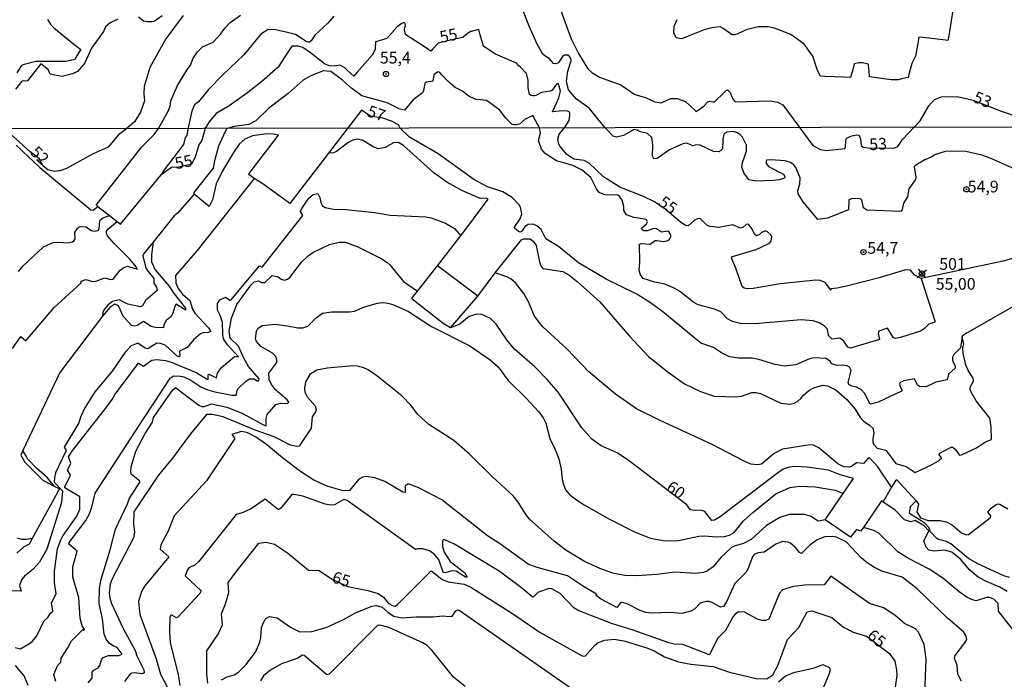
# Model space of a CAD drawing. Units: millimetres. Extents: x 180712 to 183129, y 1671506 to 1674284.
# Drawn here: x 182739 to 182950, y 1671947 to 1672088 of the extents above; entities that cross this region are included whole.
import ezdxf
from ezdxf.enums import TextEntityAlignment as Align

# ---------------------------------------------------------------- set-up
doc = ezdxf.new("R2010")
doc.units = ezdxf.units.MM
doc.header["$MEASUREMENT"] = 0
for name, color, linetype in [('IMAGEM', 7, 'Continuous'), ('V-CURVA_DE_NIVEL', 4, 'Continuous'), ('V-CURVA_MESTRA', 1, 'Continuous'), ('V-PONTO_DE_APARELHO', 4, 'Continuous'), ('V-PONTO_PLANIALTIMETRICO', 3, 'Continuous'), ('V-TEXTO_DE_ALTIMETRIA', 7, 'Continuous'), ('X-LIMITE_1000', 7, 'Continuous')]:
    doc.layers.add(name, color=color, linetype=linetype)
picture_1 = doc.add_image_def('image1.jpg', size_in_pixel=(4027, 4628))

# ---------------------------------------------------------------- blocks, each defined once
blk = doc.blocks.new('804')
at = {"color": 0, "linetype": 'ByBlock', "lineweight": -2}
for p, q in [((-1.01, -0.8), (0.95, 0.84)), ((-0.81, 0.96), (0.79, -0.91))]:
    blk.add_line(p, q, dxfattribs=at)
blk.add_circle((0, 0), 0.58, dxfattribs=at)
blk = doc.blocks.new('805')
at = {"color": 0, "linetype": 'ByBlock', "lineweight": -2}
for radius in [0.562, 0.0806]:
    blk.add_circle((0, 0), radius, dxfattribs=at)

msp = doc.modelspace()

# ---------------------------------------------------------------- linework, layer by layer
at = {"layer": 'V-CURVA_DE_NIVEL'}
for points in [[(182874.69, 1672063.04), (182873.77, 1672063.89), (182872.01, 1672064.33), (182871.6, 1672064.62), (182870.93, 1672064.78), (182868.63, 1672063.47), (182867.13, 1672063.12), (182866.39, 1672063.35), (182864.69, 1672065.1), (182861.27, 1672069.35), (182858.6, 1672071.22), (182857.24, 1672072.79), (182856.87, 1672073.25), (182856.48, 1672074.79), (182856.41, 1672075.07), (182856.75, 1672077.21), (182857.44, 1672079.42), (182857.34, 1672079.96), (182857.1, 1672080.4), (182856.72, 1672080.64), (182856.26, 1672080.68), (182856, 1672080.63), (182855.6, 1672080.39), (182854.82, 1672079.18), (182854.56, 1672078.98), (182854.09, 1672078.79), (182853.67, 1672078.87), (182852.73, 1672079.93), (182852.03, 1672080.35), (182851.36, 1672080.86), (182850.18, 1672083.03), (182848.41, 1672086.86), (182846.44, 1672092.01)], [(182939.48, 1672092.63), (182938.23, 1672084.79), (182938.07, 1672083.78), (182936.97, 1672083.91), (182932.8, 1672084.4), (182931.86, 1672084.5), (182931.62, 1672083.18), (182931.13, 1672080.41), (182930.33, 1672078.87), (182929.78, 1672076.79), (182929.53, 1672075.89), (182928.11, 1672075.56), (182927.42, 1672075.4), (182925.89, 1672075.36), (182922.25, 1672075.88), (182921.28, 1672076.01), (182921.18, 1672077.42), (182921.15, 1672077.73), (182921.08, 1672078.73), (182919.73, 1672079.05), (182918.97, 1672079.01), (182918.03, 1672078.77), (182917.68, 1672077.52), (182917.51, 1672076.91), (182917.23, 1672075.89), (182915.75, 1672075.95), (182911.69, 1672076.1), (182910.82, 1672076.13), (182910.14, 1672077.36), (182910.13, 1672077.37), (182909.17, 1672080.41), (182907.27, 1672082.98), (182904.41, 1672085.07), (182900.96, 1672086.46), (182899.61, 1672086.68), (182897.44, 1672086.72), (182894.85, 1672086.1), (182892.93, 1672085.14), (182892.39, 1672084.98), (182891.86, 1672085.02), (182889.94, 1672086.33), (182889.33, 1672086.75), (182887.94, 1672086.56), (182887.18, 1672086.46), (182885.93, 1672086.1), (182882.67, 1672084.8), (182881.06, 1672084.15), (182879.93, 1672084.34), (182879.43, 1672085.44), (182879.51, 1672086.88), (182880.11, 1672088.31)], [(182855.07, 1672090.6), (182857.4, 1672084.18), (182859.02, 1672080.98), (182860.97, 1672077.72), (182861.82, 1672076.92), (182863.47, 1672075.98), (182868.04, 1672074.28), (182871.04, 1672072.27), (182873.32, 1672071.63), (182875.34, 1672070.69), (182876.67, 1672070.43), (182878.78, 1672071.37), (182880.12, 1672071.41), (182881.88, 1672070.72), (182882.81, 1672069.88), (182884.22, 1672068.61), (182884.81, 1672069.01), (182885.85, 1672069.76), (182886.67, 1672070.69), (182887.1, 1672070.84), (182887.46, 1672070.75), (182887.77, 1672070.64), (182888.12, 1672070.69), (182890.2, 1672072.67), (182890.6, 1672073.09), (182890.89, 1672073.21), (182891.11, 1672073.01), (182891.46, 1672072.67), (182892.05, 1672071.25), (182892.5, 1672070.69), (182900.03, 1672070.9), (182901.59, 1672070.61), (182902.74, 1672070), (182909.13, 1672061.32), (182910.79, 1672060.47), (182912.1, 1672060.3), (182916.03, 1672060.66), (182916.17, 1672061.05), (182916.18, 1672062.36), (182916.37, 1672062.93), (182917.53, 1672063.43), (182918.58, 1672063.6), (182919.06, 1672063.57), (182919.38, 1672062.71), (182919.5, 1672061.32), (182919.89, 1672061), (182921.49, 1672060.76), (182926.72, 1672060.86), (182927.37, 1672061.11), (182928.31, 1672062.65), (182932.15, 1672066.6), (182934.01, 1672069.81), (182935.17, 1672071.15), (182936.59, 1672071.78), (182940.01, 1672071.82), (182943.47, 1672071.06), (182949.48, 1672068.69), (182953.22, 1672067.43)], [(182774.37, 1672089.16), (182770.69, 1672084.12), (182767.27, 1672078.01), (182766.06, 1672073.92), (182765.95, 1672072.39), (182766.15, 1672070.9), (182765.28, 1672068.43), (182763.95, 1672066.42), (182762.32, 1672064.94), (182760.54, 1672063.65), (182758.36, 1672061), (182755.1, 1672059.52), (182749.42, 1672056.39), (182748.02, 1672055.94), (182746.84, 1672055.77), (182745.41, 1672056.16), (182744.46, 1672056.95), (182743.63, 1672058.46), (182741.62, 1672059.98), (182736.23, 1672064.9)], [(182760.39, 1672088.37), (182758.76, 1672087.6), (182757.76, 1672086.72), (182757.35, 1672085.73), (182754.76, 1672082.13), (182753.26, 1672078.84), (182751.77, 1672077.19), (182750.74, 1672076.68), (182748.53, 1672076.12), (182746.94, 1672076.41), (182745.94, 1672076.6), (182745.47, 1672077.6), (182743.96, 1672078.79), (182741.09, 1672075.18), (182740.61, 1672075.1), (182740.22, 1672075.14), (182739.87, 1672075.1), (182738.51, 1672073.37)], [(182756.1, 1672048.31), (182755.8, 1672048.55), (182765.52, 1672061.07), (182768.19, 1672063.66), (182769.1, 1672064.95), (182771.16, 1672068.68), (182771.59, 1672069.76), (182771.78, 1672070.88), (182773.15, 1672074.18), (182775.15, 1672077.47), (182775.97, 1672078.55), (182776.53, 1672080.04), (182777.46, 1672081.39), (182778.57, 1672082.49), (182779.67, 1672082.94), (182780.85, 1672083.42), (182781.67, 1672084.33), (182782.39, 1672085.12), (182783.3, 1672086.46), (182784.42, 1672087.61), (182786.63, 1672089.23)], [(182769.89, 1672089.1), (182768.22, 1672087.85), (182767.66, 1672087.75), (182766.76, 1672087.76), (182765.9, 1672087.96), (182764.86, 1672088.81)], [(182806.64, 1672089.01), (182805.39, 1672087.47), (182802.56, 1672084.93), (182801.82, 1672083.7), (182801.4, 1672083.47), (182801.09, 1672083.42), (182800.56, 1672083.62), (182798.98, 1672084.69), (182798.45, 1672085.07), (182796.98, 1672085.42), (182794.14, 1672086.1), (182792.56, 1672086.13), (182790.99, 1672085.18), (182787.36, 1672080.74), (182782.86, 1672076.43), (182779.85, 1672073.28), (182777.68, 1672070.68), (182776.85, 1672070.02)], [(182837.1, 1672071.15), (182835.59, 1672071.84), (182834.17, 1672072.96), (182832.59, 1672073.76), (182831.1, 1672074.99), (182829.86, 1672076.36), (182829.34, 1672076.98), (182829, 1672077.1), (182828.59, 1672076.91), (182828.06, 1672076.46), (182827.81, 1672075.08), (182826.49, 1672074.86), (182826.08, 1672074.61), (182825.85, 1672073.09), (182825.6, 1672072.61), (182823.61, 1672071.07), (182822.56, 1672069.85), (182821.73, 1672068.88), (182820.56, 1672069.21), (182820.48, 1672069.23), (182818.03, 1672070.45), (182812.61, 1672071.97), (182810.39, 1672073.58), (182808.47, 1672075.28), (182806, 1672077.15), (182804.43, 1672077.29), (182801.87, 1672076.28), (182800.11, 1672075.31), (182796.86, 1672072.45), (182792.63, 1672069.27), (182789.94, 1672066.63), (182788.45, 1672065.81), (182785.28, 1672065.43), (182784.52, 1672065.17), (182783.67, 1672064.88), (182783.06, 1672063.56), (182781.96, 1672061.18), (182781.1, 1672058.05), (182780.84, 1672056.49), (182776.59, 1672051.22), (182776.74, 1672050.91)], [(182932.35, 1672032.9), (182935.26, 1672023.86), (182935.23, 1672023.53), (182934, 1672023.16), (182933.04, 1672022.17), (182932.21, 1672021.62), (182927.93, 1672020.26), (182926.86, 1672020.06), (182926.44, 1672020.21), (182925.1, 1672022.26), (182923.27, 1672021.62), (182923.13, 1672021.11), (182923.39, 1672019.88), (182917.2, 1672017.96), (182916.63, 1672018.23), (182915.77, 1672019.51), (182914.91, 1672020.1), (182913.26, 1672019.94), (182912.49, 1672020.69), (182912.27, 1672022.04), (182911.58, 1672022.8), (182910.54, 1672023.44), (182909.26, 1672023.84), (182906.64, 1672024.08), (182896.74, 1672023.22), (182893.7, 1672023.28), (182891.94, 1672023.71), (182890.88, 1672024.3), (182889.45, 1672025.79), (182888.11, 1672026.33), (182884.59, 1672027.29), (182883.66, 1672027.79), (182880.59, 1672030.19), (182879.3, 1672030.92), (182877.45, 1672031.66), (182875.36, 1672032.09), (182872.81, 1672032.89), (182872.27, 1672033.67), (182872.01, 1672034.57), (182872.13, 1672036.39), (182872.05, 1672040.26), (182872.48, 1672040.4), (182874.33, 1672040.25), (182875.4, 1672041), (182875.74, 1672041.05), (182877.18, 1672040.81), (182878.14, 1672041), (182878.49, 1672041.28), (182878.84, 1672042), (182878.44, 1672042.78), (182878.12, 1672043.04), (182876.79, 1672042.82), (182875.72, 1672043.53), (182875.16, 1672043.61), (182873.73, 1672043.11), (182872.96, 1672043.07), (182872.62, 1672043.27), (182872.48, 1672043.67), (182873.52, 1672044.58), (182873.77, 1672045.03), (182873.52, 1672045.43), (182873.18, 1672045.61), (182870.82, 1672045.91), (182869.26, 1672046.5), (182868.72, 1672047.41), (182868.71, 1672048.31), (182868.37, 1672049.68), (182867.72, 1672050.56), (182867.43, 1672050.72), (182864.65, 1672050.8), (182863.45, 1672051.25), (182862.84, 1672052.08), (182861.63, 1672054.48), (182859.78, 1672056.03), (182857.78, 1672057.05), (182854.3, 1672058.09), (182851.86, 1672059.62), (182851.1, 1672060.55), (182850.47, 1672062.4), (182850.86, 1672063.97), (182850.65, 1672065.08), (182849.78, 1672066.71), (182849.2, 1672067.78), (182847.78, 1672067.04), (182847.61, 1672066.95), (182846.35, 1672065.91), (182845.67, 1672065.73), (182845.14, 1672065.74), (182844.73, 1672065.87), (182843.41, 1672067.23), (182842.18, 1672068.87), (182840.01, 1672070.49), (182839.34, 1672070.99), (182838.01, 1672071.08), (182837.1, 1672071.15)], [(182776.85, 1672070.02), (182776.22, 1672068.68), (182775.53, 1672065.47), (182775.39, 1672064.81), (182775.16, 1672063.47), (182774.82, 1672063.03), (182774.44, 1672061.53), (182770.34, 1672056.11), (182769.72, 1672055.04)], [(182941.09, 1672020.52), (182940.78, 1672018.05), (182939.33, 1672016.65), (182939.05, 1672016.09), (182939.06, 1672015.33), (182939.58, 1672014.15), (182939.61, 1672013.68), (182938.22, 1672012.4), (182937.9, 1672011.24), (182935.47, 1672010.71), (182933.43, 1672009.73), (182931.96, 1672009.81), (182931.58, 1672010.05), (182930.92, 1672011.43), (182928.63, 1672010.98), (182927.96, 1672010.71), (182927.72, 1672010.45), (182927.77, 1672010.02), (182928.28, 1672008.93), (182928.12, 1672008.79), (182923.1, 1672006.46), (182921.52, 1672006), (182921.25, 1672006.23), (182920.26, 1672008.27), (182919.48, 1672009.12), (182918.5, 1672009.68), (182917.48, 1672009.84), (182916.85, 1672010.23), (182916.71, 1672010.63), (182917.35, 1672013.19), (182917, 1672013.92), (182916.52, 1672014.19), (182915.43, 1672014.35), (182914.41, 1672014.3), (182913.14, 1672014.65), (182912.95, 1672015.14), (182911.92, 1672015.81), (182909.42, 1672015.95), (182908.47, 1672015.74), (182905.53, 1672014.4), (182903.06, 1672014.11), (182901.12, 1672014.48), (182897.6, 1672015.6), (182896.16, 1672015.82), (182893.29, 1672015.88), (182891.34, 1672016.17), (182889.59, 1672017.02), (182887.88, 1672018.12), (182885.15, 1672019.06), (182877.05, 1672025.74), (182874.43, 1672027.68), (182871.49, 1672029.55), (182864.95, 1672032.76), (182859.01, 1672036.27), (182854.74, 1672039.76), (182852.02, 1672041.37), (182851.02, 1672043.39), (182850.08, 1672044.19), (182849.4, 1672044.51), (182848.22, 1672044.44), (182847.5, 1672043.93), (182846.77, 1672042.94), (182846.53, 1672042.81), (182846.13, 1672042.97), (182845.31, 1672043.67), (182845.33, 1672043.87), (182846.53, 1672045.62), (182846.85, 1672046.62), (182846.83, 1672047.1), (182846.57, 1672048.12), (182846.27, 1672048.63), (182844.78, 1672050.19), (182842.82, 1672051.41), (182839.53, 1672052.49), (182836.59, 1672054.09), (182828.96, 1672059.55), (182822.83, 1672063.15), (182820.84, 1672065.04), (182820.51, 1672065.77), (182818.95, 1672066.56), (182817.16, 1672067.19), (182814.49, 1672067.59), (182812.58, 1672068.89), (182805.47, 1672059.68)], [(182789.56, 1672054.25), (182788.47, 1672055.13), (182788.49, 1672055.34), (182794.79, 1672063.52), (182793.63, 1672063.79), (182792.32, 1672063.84), (182789.25, 1672063.4), (182787.59, 1672062.69), (182786.37, 1672061.61), (182785.18, 1672059.81), (182782.8, 1672055.94), (182781.49, 1672053.14), (182780.68, 1672049.75), (182779.95, 1672048.3), (182776.74, 1672050.91)], [(182833.85, 1672042.05), (182839.64, 1672049.86), (182839.27, 1672050.07), (182837.96, 1672050.02), (182834.03, 1672051.73), (182830.85, 1672053.5), (182828.07, 1672055.5), (182821.55, 1672061.31), (182820.48, 1672061.99), (182819.4, 1672061.92), (182817.64, 1672060.91), (182816.23, 1672060.64), (182815.18, 1672060.99), (182812.85, 1672062.42), (182811.76, 1672062.66), (182810.7, 1672062.51), (182809.65, 1672061.94), (182807.22, 1672060.07), (182806.55, 1672059.78), (182805.47, 1672059.68)], [(182952.09, 1672056.41), (182947.13, 1672058.65), (182945.33, 1672059.28), (182941.91, 1672060.05), (182938.85, 1672060.15), (182937.48, 1672060.03), (182935.43, 1672059.44), (182934.51, 1672058.81), (182933.14, 1672058.29), (182931.2, 1672057.16), (182930.85, 1672056.74), (182931.2, 1672054.57), (182931.12, 1672054.04), (182929.72, 1672052.08), (182929.39, 1672050.39), (182928.59, 1672049.02), (182928.27, 1672047.63), (182927.96, 1672047.2), (182920.72, 1672047.5), (182919.97, 1672047.99), (182919.62, 1672049.7), (182919.12, 1672049.99), (182917.43, 1672049.96), (182916.87, 1672049.72), (182916.76, 1672047.55), (182912.26, 1672045.82), (182910.22, 1672045.52), (182907.06, 1672049.31), (182906.02, 1672051.03), (182905.91, 1672051.7), (182906.35, 1672053.07), (182906.44, 1672054.44), (182905.62, 1672056.52), (182905.09, 1672057.19), (182904.37, 1672057.73), (182903.2, 1672058.07), (182900.13, 1672058.3), (182899.21, 1672058.19), (182899.08, 1672057.63), (182899.7, 1672056.83), (182902.85, 1672055.19), (182903.18, 1672054.7), (182903.12, 1672054.36), (182902.05, 1672053.98), (182900.68, 1672053.82), (182896.94, 1672053.69), (182895.52, 1672053.99), (182894.45, 1672055.34), (182893.96, 1672056.71), (182894.13, 1672057.73), (182894.98, 1672060.09), (182894.95, 1672061.4), (182894.12, 1672063.09), (182893.52, 1672063.7), (182892.84, 1672064.1), (182892.09, 1672064.33), (182890.72, 1672064.21), (182890.11, 1672063.75), (182889.88, 1672062.71), (182889.84, 1672060.65), (182889.1, 1672059.99), (182887.88, 1672060.04), (182885.05, 1672061.39), (182884.3, 1672061.46), (182883.47, 1672061.29), (182882.2, 1672061.81), (182881.33, 1672061.69), (182878.49, 1672060.43), (182875.87, 1672058.53), (182875.11, 1672058.51), (182874.85, 1672059.07), (182874.88, 1672061.43), (182874.69, 1672063.04)], [(182738.67, 1672061.42), (182743.72, 1672056.62), (182754.62, 1672047.6), (182755.14, 1672047.5), (182756.1, 1672048.31)], [(182805.47, 1672059.68), (182797.19, 1672048.91), (182791.43, 1672053.12), (182789.56, 1672054.25)], [(182789.56, 1672054.25), (182777.36, 1672038.9), (182772.73, 1672033.52), (182772.84, 1672031.98), (182773.29, 1672030.76), (182774.27, 1672029.56), (182775.85, 1672028.16), (182776.38, 1672026.32), (182776.91, 1672025.46), (182779.83, 1672022.37), (182780.29, 1672021.58), (182779.75, 1672021.33), (182778.65, 1672021.28), (182778.07, 1672021.08), (182776.6, 1672019.74), (182775.28, 1672018.14), (182773.6, 1672017.33), (182773.71, 1672016.3), (182773.52, 1672016.12), (182773.02, 1672016.38), (182770.53, 1672018.6), (182769.51, 1672019.01), (182768.77, 1672019.07), (182766.86, 1672017.82), (182766.25, 1672017.99), (182764.66, 1672019.07), (182763.25, 1672018.51), (182761.99, 1672017.15), (182759.22, 1672013.07), (182755.52, 1672008.68), (182753.38, 1672005.26), (182752.39, 1672003.22), (182752.08, 1672002.03), (182748.96, 1671996.82), (182749.31, 1671996.23), (182749.26, 1671995.96), (182747.07, 1671991.36), (182746.83, 1671990.34), (182746.82, 1671989.36), (182748.6, 1671987.47), (182748.33, 1671984.97), (182745.2, 1671974.97), (182743.67, 1671972.2), (182742.22, 1671970.67), (182740.42, 1671969.21), (182739.8, 1671968.41), (182739.35, 1671967.21), (182739.69, 1671966.04), (182737.72, 1671966.09)], [(182760.27, 1672045.05), (182760.97, 1672044.5), (182769.72, 1672055.04)], [(182776.74, 1672050.91), (182773.2, 1672046.84), (182772.5, 1672046.27), (182767.97, 1672040.63)], [(182785.36, 1672016.2), (182786.27, 1672016.14), (182783.87, 1672018.68), (182783.06, 1672019.99), (182782.87, 1672020.89), (182782.8, 1672023.51), (182782.39, 1672024.82), (182781.72, 1672026.13), (182781.72, 1672027.58), (182782.27, 1672028.33), (182783.44, 1672028.92), (182784.38, 1672028.28), (182784.7, 1672028.32), (182790.63, 1672035.54), (182790.82, 1672035.59), (182791.28, 1672035.35), (182799.97, 1672046.37), (182799.49, 1672047.2), (182799.77, 1672047.89), (182801.31, 1672050.1), (182802.23, 1672050.87), (182803.24, 1672051.06), (182803.67, 1672050.23), (182803.84, 1672049.11), (182804.18, 1672048.42), (182804.77, 1672048.07), (182806.55, 1672047.75), (182809.2, 1672047.64), (182815.31, 1672046.98), (182818.73, 1672046.42), (182826.36, 1672046.07), (182827.48, 1672045.86), (182830.52, 1672044.76), (182832.44, 1672043.62), (182832.49, 1672043.56), (182833.85, 1672042.05)], [(182756.1, 1672048.31), (182758.61, 1672046.34)], [(182739.13, 1672034.41), (182740.18, 1672035.63), (182744.47, 1672039.66), (182746.55, 1672040.61), (182747.63, 1672040.68), (182749.65, 1672040.49), (182750.7, 1672040.7), (182751.1, 1672041.02), (182751.26, 1672041.39), (182751.24, 1672042.7), (182751.76, 1672043.69), (182752.13, 1672043.96), (182753.16, 1672044.04), (182753.6, 1672043.91), (182754.72, 1672043.19), (182755.36, 1672042.98), (182756.22, 1672043.17), (182756.44, 1672043.48), (182756.55, 1672045.25), (182756.69, 1672045.54), (182757.25, 1672045.89), (182758.61, 1672046.34)], [(182758.61, 1672046.34), (182760.27, 1672045.05)], [(182828.84, 1672035.63), (182833.49, 1672041.56), (182833.85, 1672042.05)], [(182841.2, 1672034.1), (182846.79, 1672041.18), (182847.26, 1672041.35), (182848.69, 1672041.39), (182849.32, 1672040.85), (182849.92, 1672039.94), (182850.65, 1672036.48), (182850.95, 1672035.62), (182851.38, 1672035.06), (182855.67, 1672034.36), (182856.95, 1672033.64), (182858.74, 1672032.28), (182863.58, 1672027.92), (182869.9, 1672020.57), (182873.99, 1672016.2), (182878.22, 1672012.83), (182881.69, 1672010.37), (182885.1, 1672008.71), (182888.04, 1672007.75), (182892.61, 1672007.56), (182893.86, 1672007.73), (182896.07, 1672008.49), (182897.02, 1672008.5), (182897.98, 1672008.28), (182902.3, 1672006.26), (182904.22, 1672006.03), (182905.17, 1672006.22), (182905.94, 1672006.66), (182906.6, 1672007.22), (182907.2, 1672008.04), (182908.3, 1672008.97), (182909.39, 1672009.53), (182911.32, 1672010.1), (182912.27, 1672009.96), (182914.06, 1672009.09), (182916.45, 1672006.98), (182918.23, 1672004.97), (182919.28, 1672003.18), (182920, 1672002.38), (182921.22, 1672001.62), (182921.97, 1672000.91), (182922.21, 1671999.86), (182921.98, 1671998.68), (182922, 1671997.94), (182922.17, 1671997.49), (182922.94, 1671996.64), (182924.77, 1671996.15), (182926.89, 1671993.35), (182929.11, 1671992.65), (182931.06, 1671991.37), (182934.54, 1671993.05), (182936.06, 1671993.93), (182936.49, 1671994.35), (182936.7, 1671994.34), (182936.7, 1671994.54), (182936.22, 1671995.15), (182936.33, 1671995.56), (182938.44, 1671996.68), (182938.99, 1671996.87), (182939.59, 1671996.4), (182940.54, 1671995.14), (182941, 1671995.19), (182944.18, 1671996.71), (182946.08, 1671997.99), (182947.36, 1671998.45), (182947.3, 1672001.17), (182947.01, 1672002.99), (182944.11, 1672006.76), (182943.01, 1672008.55), (182942.83, 1672009.16), (182942.92, 1672009.77), (182943.51, 1672010.95), (182943.49, 1672011.56), (182942.37, 1672013.25), (182941.88, 1672014.43), (182941.36, 1672016.83), (182941.26, 1672018.16), (182941.45, 1672018.87), (182941.31, 1672019.51), (182941.09, 1672020.52)], [(182767.97, 1672040.63), (182767.61, 1672037.98), (182767.64, 1672036.48), (182768.38, 1672034.75), (182771.3, 1672031.3), (182772.45, 1672029.61), (182774.92, 1672026.52), (182774.89, 1672026.1), (182772.91, 1672027.39), (182772.59, 1672026.88), (182772.21, 1672025.5), (182771.8, 1672024.76), (182770.76, 1672023.9), (182770.26, 1672022.97), (182770.15, 1672022.33), (182768.41, 1672022.4), (182767.52, 1672022.62), (182765.87, 1672023.72), (182764.55, 1672022.84), (182763.91, 1672022.72), (182763.32, 1672022.84), (182761.58, 1672024.83), (182760.59, 1672027.03), (182759.79, 1672027.41), (182758.72, 1672026.7), (182757.12, 1672024.82)], [(182767.97, 1672040.63), (182765.97, 1672038.23), (182765.75, 1672037.77), (182766.3, 1672035.42), (182766.62, 1672034.75), (182768.09, 1672032.9), (182768.12, 1672031.88), (182768.67, 1672031.05), (182768.84, 1672030.36), (182766.35, 1672028.21), (182765.67, 1672027.01), (182765.28, 1672026.8), (182762.57, 1672027.43), (182760.67, 1672028.32), (182759.24, 1672027.94), (182758.37, 1672027.28), (182757.52, 1672026.29), (182757.17, 1672025.59), (182757.12, 1672024.82)], [(182962.27, 1672039.79), (182956.63, 1672038.51), (182949.92, 1672036.59), (182932.35, 1672032.9)], [(182824.58, 1672030.2), (182828.84, 1672035.63)], [(182837.43, 1672029.13), (182828.84, 1672035.63)], [(182837.43, 1672029.13), (182841.2, 1672034.1)], [(182926.02, 1671988.25), (182923.04, 1671992.62), (182921.34, 1671994.5), (182920.97, 1671994.44), (182920.03, 1671993.34), (182918.53, 1671993.5), (182917.44, 1671992.65), (182917.03, 1671992.52), (182915.78, 1671992.64), (182914.49, 1671993.26), (182910.43, 1671996.68), (182909.3, 1671997.24), (182908.59, 1671997.35), (182902.65, 1671996.36), (182900.91, 1671995.46), (182898.14, 1671993.21), (182897.34, 1671993.03), (182895.91, 1671993.19), (182894.48, 1671993.79), (182887.63, 1671997.37), (182876.5, 1672002.49), (182871.38, 1672005.05), (182866.95, 1672008.14), (182861.19, 1672012.91), (182856.52, 1672017.82), (182851.35, 1672022.52), (182849.58, 1672024.82), (182848.29, 1672027.89), (182847.31, 1672029.68), (182845.55, 1672031.93), (182844.58, 1672032.75), (182843.69, 1672033.26), (182841.2, 1672034.1)], [(182831.63, 1672022.34), (182830.04, 1672023.25), (182823.39, 1672028.48), (182823.42, 1672028.73), (182824.58, 1672030.2)], [(182831.63, 1672022.34), (182837.43, 1672029.13)], [(182956.28, 1672029.34), (182942.15, 1672021.3), (182941.09, 1672020.55), (182941.09, 1672020.52)], [(182798.94, 1672022.31), (182800.03, 1672022.34), (182801.04, 1672022.72), (182802.86, 1672024.51), (182804.24, 1672025.47), (182806.13, 1672025.79), (182809.97, 1672025.73), (182811.06, 1672025.94), (182813.23, 1672026.84), (182815.95, 1672027.6), (182817.1, 1672027.74), (182818.18, 1672027.64), (182819.3, 1672027.31), (182822.59, 1672025.85), (182827.51, 1672022.66), (182835.73, 1672018.49), (182840.11, 1672015.49), (182841.82, 1672014), (182843.97, 1672011.05), (182847.76, 1672007.37), (182850.5, 1672004.38), (182851.43, 1672003.09), (182852.01, 1672001.97), (182852.89, 1671998.68), (182853.96, 1671996.47), (182854.76, 1671994.3), (182855.28, 1671992.09), (182855.51, 1671989.92), (182855.78, 1671988.83), (182856.25, 1671987.72), (182857.15, 1671986.64), (182858.55, 1671985.52), (182860.18, 1671984.5), (182865.64, 1671981.43), (182871.11, 1671978.65), (182874.4, 1671977.33), (182877.15, 1671976.83), (182878.78, 1671976.77), (182880.41, 1671976.86), (182884.78, 1671977.78), (182885.87, 1671977.85), (182888.59, 1671977.62), (182890.22, 1671977.69), (182891.3, 1671978), (182892.33, 1671978.57), (182894.34, 1671981.05), (182896.29, 1671982.85), (182901.26, 1671986.85), (182904.22, 1671988.19), (182906.39, 1671988.46), (182909.68, 1671988.37), (182913.91, 1671987.62), (182914.66, 1671987.31), (182915.66, 1671986.9)], [(182757.12, 1672024.82), (182748, 1672012.82), (182740.1, 1671996.07)], [(182754.05, 1671946.42), (182754.92, 1671947.41), (182754.93, 1671948.72), (182755.24, 1671949.14), (182756.23, 1671949.63), (182756.55, 1671950.11), (182756.93, 1671951.31), (182757.3, 1671951.81), (182758.42, 1671952.28), (182760.62, 1671952.25), (182761.31, 1671952.57), (182760.25, 1671953.95), (182759.41, 1671954.3), (182758.65, 1671954.86), (182757.94, 1671955.72), (182757.5, 1671956.84), (182757.11, 1671960.1), (182756.45, 1671963.39), (182756.51, 1671966.65), (182756.8, 1671968.28), (182758.8, 1671974.87), (182759.9, 1671979.25), (182762.51, 1671984.71), (182762.81, 1671985.8), (182765.13, 1671989.33), (182765.14, 1671989.57), (182763.31, 1671990.97), (182763.18, 1671991.49), (182763.24, 1671992.61), (182764.28, 1671995.93), (182766.23, 1671999.76), (182767.85, 1672002.14), (182768.07, 1672003.15), (182772.21, 1672009.09), (182772.75, 1672009.57), (182777.78, 1672005.82), (182778.39, 1672005.53), (182778.94, 1672005.51), (182780.47, 1672006.1), (182783.76, 1672005.35), (182787.05, 1672004.09), (182791.43, 1672001.65), (182792.17, 1672001.41), (182792.14, 1672002.96), (182792.39, 1672003.77), (182794.21, 1672005.95), (182795.24, 1672006.22), (182796.62, 1672006.14), (182796.99, 1672006.44), (182796.64, 1672006.95), (182794.16, 1672009.09), (182793.3, 1672010.21), (182792.81, 1672011.3), (182792.71, 1672012.61), (182794.42, 1672014.96), (182794.45, 1672015.39), (182794.21, 1672016.19), (182793.48, 1672016.95), (182791.03, 1672018.33), (182790.09, 1672019.42), (182789.88, 1672019.99), (182790.09, 1672021.62), (182790.34, 1672022.17), (182791.27, 1672022.82), (182794.02, 1672023.11), (182796.74, 1672022.77), (182798.94, 1672022.31)], [(182738.46, 1671953.97), (182739.56, 1671953.68), (182741.53, 1671954.81), (182742.13, 1671955.35), (182743.08, 1671956.5), (182744.59, 1671959.62), (182745.41, 1671960.37), (182745.98, 1671961.35), (182746.51, 1671961.72), (182746.22, 1671963.55), (182747.18, 1671965.47), (182746.88, 1671967.87), (182746.89, 1671970.27), (182747.52, 1671975.06), (182748.19, 1671976.98), (182748.69, 1671977.94), (182751.61, 1671982.04), (182752.25, 1671983.59), (182752.31, 1671986.21), (182749.1, 1671988.09), (182749.07, 1671988.37), (182750.27, 1671990.82), (182749.63, 1671991.92), (182750.37, 1671993.39), (182749.83, 1671994.74), (182750.79, 1671996.18), (182758.08, 1672005.48), (182759.19, 1672007.01), (182759.82, 1672008.18), (182764.82, 1672014.78), (182765.93, 1672014.11), (182767.72, 1672015.42), (182768.68, 1672015.58), (182770.6, 1672015.36), (182772.03, 1672014.94), (182777.31, 1672012.69), (182779.38, 1672011.41), (182779.78, 1672011.31), (182779.75, 1672012.31), (182779.91, 1672012.42), (182781.56, 1672011.67), (182781.75, 1672012.68), (182782.5, 1672013.82), (182785.36, 1672016.2)], [(182911.8, 1671981.31), (182910.39, 1671981), (182910.16, 1671981.09), (182908.81, 1671982.01), (182907.44, 1671982.41), (182904.06, 1671982.41), (182902.11, 1671981.8), (182899.23, 1671980.08), (182895.92, 1671977.04), (182894.31, 1671976.24), (182892.55, 1671975.73), (182891.72, 1671975.33), (182889.46, 1671973.19), (182887.8, 1671971.22), (182886.61, 1671970.37), (182885.78, 1671970.04), (182884.05, 1671969.83), (182879.7, 1671970.12), (182875.8, 1671969.57), (182871.49, 1671969.31), (182868.9, 1671969.38), (182866.34, 1671969.88), (182863.6, 1671970.87), (182860.3, 1671972.37), (182856.31, 1671974.8), (182853.8, 1671976.75), (182848.54, 1671981.42), (182847.81, 1671982.33), (182846.11, 1671985.09), (182845.04, 1671986.44), (182840.65, 1671990.4), (182835.6, 1671995.37), (182832.29, 1671998.21), (182826.97, 1672001.66), (182824.54, 1672003.91), (182823.17, 1672005.72), (182821.17, 1672007.78), (182815.85, 1672012.08), (182813.98, 1672013.34), (182813.08, 1672013.76), (182811.66, 1672014.13), (182810.8, 1672014.18), (182805.21, 1672013.71), (182803, 1672013.28), (182801.5, 1672012.39), (182800.54, 1672010.76), (182800.33, 1672009.42), (182800.42, 1672008.58), (182800.94, 1672007.56), (182802.65, 1672005.68), (182802.87, 1672004.85), (182802.73, 1672004.4), (182801.99, 1672003.34), (182801.77, 1672000.91), (182799.19, 1671997.04), (182798.72, 1671996.95), (182797.35, 1671997.28), (182793.86, 1671999.03), (182789.78, 1672000.45), (182782.93, 1672003.31), (182780.57, 1672003.77), (182779.38, 1672003.77), (182775.94, 1671999.64), (182772.08, 1671994.5), (182769.03, 1671990.78), (182763.86, 1671982.97), (182763.8, 1671980.43), (182763.96, 1671978.67), (182763.74, 1671977.46), (182759.23, 1671968.64), (182758.77, 1671967.49), (182758.53, 1671965.7), (182758.67, 1671964.55), (182759.06, 1671963.36), (182761.56, 1671958.06), (182764.12, 1671953.36), (182764.49, 1671952.18), (182765.97, 1671949.21), (182766.04, 1671948.52), (182765.64, 1671948.37), (182763.88, 1671948.55), (182763.1, 1671948.39), (182761.82, 1671946.71)], [(182940.98, 1671946.79), (182940.21, 1671948.25), (182940.07, 1671950.16), (182939.47, 1671951.6), (182939.65, 1671952.24), (182941.71, 1671954.96), (182942.12, 1671955.71), (182941.99, 1671956.4), (182941.38, 1671957.3), (182937.98, 1671960.25), (182931.49, 1671966.49), (182928.25, 1671969.03), (182923.93, 1671970.31), (182922.36, 1671971.1), (182920.8, 1671972.1), (182919.51, 1671973.17), (182916.26, 1671976.56), (182914.25, 1671977.55), (182913.36, 1671977.69), (182911.69, 1671977.62), (182910.06, 1671977.01), (182908.53, 1671975.89), (182906.72, 1671974.1), (182906.32, 1671974.26), (182905.43, 1671975.38), (182904.39, 1671976.27), (182903.77, 1671976.51), (182902.68, 1671976.64), (182901.21, 1671976.06), (182898.72, 1671974.36), (182897.44, 1671974.2), (182896.61, 1671973.86), (182896.25, 1671973.37), (182895.25, 1671970.75), (182894.85, 1671970.11), (182892.47, 1671967.68), (182890.71, 1671963.71), (182890.04, 1671962.75), (182889.38, 1671962.63), (182887.63, 1671963.59), (182886.99, 1671963.81), (182886.35, 1671963.81), (182885.07, 1671963.46), (182883.84, 1671962.16), (182883.03, 1671961.71), (182881.11, 1671961.25), (182878.55, 1671961.43), (182874.72, 1671961.29), (182873.44, 1671961.46), (182872.19, 1671961.86), (182869.4, 1671963.28), (182868.28, 1671963.63), (182867.97, 1671963.51), (182867.21, 1671962.5), (182863.69, 1671964.41), (182862.78, 1671965.1), (182862.83, 1671965.36), (182860.08, 1671967), (182856.68, 1671969.32), (182850.14, 1671971.05), (182848.24, 1671971.78), (182842.07, 1671976.22), (182839.5, 1671977.82), (182829.76, 1671985.53), (182824.86, 1671988.11), (182822.75, 1671988.93), (182822.4, 1671988.94), (182821.92, 1671988.5), (182821.89, 1671987.15), (182821.41, 1671987.17), (182817.58, 1671989.51), (182815.43, 1671990.27), (182813.52, 1671990.51), (182812.88, 1671990.4), (182811.98, 1671989.97), (182810.01, 1671987.54), (182808.63, 1671987.49), (182805.21, 1671988.45), (182802.36, 1671989.77), (182799.29, 1671991.74), (182795.62, 1671994.52), (182792.26, 1671997.36), (182789.9, 1671999.01), (182788, 1671999.92), (182786.83, 1672000.18), (182784.78, 1671999.53), (182785.48, 1671998.7), (182779.38, 1671989.59), (182772.46, 1671982.13), (182771.14, 1671978.68), (182769.6, 1671975.96), (182769.44, 1671975), (182771.36, 1671973.37), (182766.16, 1671967.14), (182765.46, 1671965.96), (182764.84, 1671963.8), (182765.15, 1671961.06), (182768.63, 1671951.58), (182769.53, 1671948.26), (182771.12, 1671945.3)], [(182740.1, 1671996.07), (182739.65, 1671995.11), (182740.54, 1671993.64), (182744.35, 1671989.76), (182746.81, 1671988.48)], [(182746.81, 1671988.48), (182745.33, 1671990.26), (182742.97, 1671992.33), (182741.14, 1671994.28), (182740.69, 1671995.06), (182740.1, 1671996.07)], [(182915.66, 1671986.9), (182917.88, 1671990.11)], [(182931.24, 1671985.35), (182927.1, 1671989.82), (182926.85, 1671989.65), (182926.02, 1671988.25)], [(182746.81, 1671988.48), (182747.92, 1671987.9), (182742.1, 1671977.29)], [(182933.15, 1671944.07), (182933.38, 1671951.45), (182932.98, 1671954.61), (182931.79, 1671957.24), (182931.13, 1671957.93), (182928.79, 1671959.13), (182926.68, 1671960.9), (182924.25, 1671962.43), (182921.26, 1671963.39), (182913.02, 1671969.25), (182911.57, 1671967.34), (182907.38, 1671967.33), (182904.98, 1671966.99), (182902.69, 1671966.32), (182901.99, 1671965.6), (182899.76, 1671960.05), (182899.05, 1671959.73), (182898.21, 1671959.73), (182897.3, 1671960), (182894.56, 1671961.51), (182893.35, 1671961.57), (182892.63, 1671961.14), (182892.08, 1671960.58), (182890.47, 1671957.58), (182888.78, 1671955.88), (182887.07, 1671952.38), (182881.33, 1671954.65), (182879.51, 1671954.67), (182878.3, 1671954.94), (182870.47, 1671957.75), (182866.28, 1671959.02), (182858.91, 1671961.86), (182858.03, 1671962.48), (182855.06, 1671965.5), (182853.27, 1671966.54), (182852.67, 1671966.57), (182850.28, 1671965.76), (182849.32, 1671964.77), (182849.08, 1671964.8), (182846.82, 1671966.73), (182841.99, 1671970.3), (182832.34, 1671976.13), (182830.29, 1671977.01), (182830.01, 1671977.01), (182829.91, 1671976.75), (182829.88, 1671975.57), (182830.24, 1671974.36), (182831.57, 1671972.4), (182834.62, 1671969.98), (182835.18, 1671969.05), (182834.84, 1671969.05), (182832.8, 1671970.3), (182831.99, 1671970.37), (182830.45, 1671969.95), (182830.07, 1671970.07), (182829.11, 1671972.79), (182828.09, 1671973.95), (182827.09, 1671974.67), (182825.69, 1671975.06), (182824.57, 1671975.11), (182824.14, 1671974.93), (182809.46, 1671985.43), (182808.8, 1671985.6), (182806.79, 1671984.45), (182805.97, 1671984.4), (182804.79, 1671984.6), (182800, 1671986.34), (182797.69, 1671986.74), (182795.28, 1671983.78), (182794.82, 1671983.43), (182791.91, 1671985.7), (182788.81, 1671983.59), (182787.05, 1671982.79), (182785.71, 1671982.39), (182777.69, 1671972.26), (182776.95, 1671971.67), (182775.58, 1671970.98), (182775.29, 1671970.55), (182774.81, 1671969.29), (182778.25, 1671966.08), (182777.98, 1671965.5), (182773.22, 1671960.45), (182772.96, 1671960.29), (182771.97, 1671960.92), (182771.74, 1671960.92), (182771.57, 1671960.39), (182771.46, 1671957.34), (182771.59, 1671954.99), (182773.33, 1671948.23), (182773.68, 1671945.88)], [(182911.8, 1671981.31), (182915.66, 1671986.9)], [(182926.02, 1671988.25), (182924.78, 1671986.16), (182924.16, 1671985.13)], [(182924.16, 1671985.13), (182923.86, 1671985.34), (182920, 1671979.62)], [(182950.73, 1671965.95), (182949.18, 1671966.86), (182946.43, 1671968.04), (182944.56, 1671969.03), (182942.77, 1671970.52), (182940.74, 1671972.87), (182938.87, 1671974.37), (182937.32, 1671974.8), (182935.09, 1671974.59), (182933.97, 1671974.77), (182933.41, 1671975.41), (182932.93, 1671976.69), (182933.96, 1671978.96), (182932.97, 1671979.97), (182931.08, 1671981.13), (182930.15, 1671980.88), (182928.77, 1671981.3), (182926.79, 1671983.35), (182924.16, 1671985.13)], [(182931.24, 1671985.35), (182931.76, 1671984.62), (182931.41, 1671983.01), (182932.22, 1671981.74), (182933.81, 1671981.11), (182936.43, 1671981.14), (182937.77, 1671980.88), (182939.06, 1671980.15), (182941.06, 1671978.43), (182942.02, 1671978.1), (182942.44, 1671978.14), (182947.15, 1671981.8), (182947.25, 1671982.12), (182946.64, 1671982.89), (182947.31, 1671983.75), (182948.4, 1671984.55), (182948.81, 1671984.72), (182949.15, 1671984.66), (182950.91, 1671983.66)], [(182920, 1671979.62), (182919.34, 1671978.83), (182918.48, 1671979.21), (182917.2, 1671977.59), (182911.8, 1671981.31)], [(182953.19, 1671956.12), (182952.39, 1671956.88), (182951.96, 1671957.83), (182948.91, 1671961.75), (182948.84, 1671963.41), (182947.92, 1671964.32), (182946.98, 1671964.7), (182946.3, 1671964.69), (182944.1, 1671963.98), (182943.14, 1671964.21), (182942.08, 1671964.74), (182940.44, 1671965.9), (182937.01, 1671968.79), (182934.02, 1671970.76), (182929.63, 1671973.03), (182927.33, 1671974.45), (182923.28, 1671978.41), (182922.24, 1671979), (182920, 1671979.62)], [(182742.1, 1671977.29), (182741.41, 1671976.04), (182740.21, 1671975.41), (182738.78, 1671974.17)], [(182742.1, 1671977.29), (182740.87, 1671977.04), (182739.88, 1671977.09), (182738.87, 1671977.33)], [(182782.58, 1671947.03), (182783.79, 1671947.67), (182785.33, 1671948.16), (182786.25, 1671948.72), (182787.81, 1671950.3), (182789.88, 1671952.97), (182790.83, 1671955.09), (182791.05, 1671956.11), (182791.16, 1671958.15), (182791.51, 1671959.18), (182792.1, 1671960.17), (182792.88, 1671960.63), (182794.52, 1671960.34), (182797.35, 1671958.31), (182799.39, 1671957.35), (182801.95, 1671957.43), (182805, 1671958.23), (182808.72, 1671959.94), (182811.31, 1671961.41), (182814.76, 1671962.8), (182815.79, 1671962.99), (182816.96, 1671962.59), (182818.24, 1671961.44), (182819.5, 1671960.69), (182821.22, 1671960.31), (182824.29, 1671960.52), (182827.87, 1671960.53), (182829.91, 1671960.74), (182831.45, 1671960.59), (182831.96, 1671960.67), (182832.78, 1671961.78), (182833.11, 1671962), (182833.43, 1671961.97), (182861.23, 1671942.64)], [(182834.77, 1671945.61), (182832.24, 1671947.62), (182827.62, 1671953.39), (182826.6, 1671954.37), (182825.72, 1671954.97), (182818.41, 1671958.22), (182816.49, 1671958.76), (182816.01, 1671958.71), (182805.62, 1671948.28), (182805.17, 1671948.11), (182800.3, 1671952.25), (182799.96, 1671952.33), (182798.82, 1671951.65), (182795.46, 1671950.5), (182793.06, 1671949.15), (182791.62, 1671947.88), (182790.98, 1671946.87)], [(182741.19, 1671945.88), (182740.33, 1671947.89), (182738.54, 1671950.13)], [(182901.79, 1671946.64), (182903.3, 1671947.91), (182905.3, 1671948.69), (182909.52, 1671949.62), (182911.28, 1671950.31), (182912.66, 1671949.68), (182912.88, 1671949.3), (182912.63, 1671948.34), (182911.45, 1671945.5)]]:
    msp.add_lwpolyline(points, dxfattribs=at)
at = {"layer": 'V-CURVA_MESTRA'}
for points in [[(182745.33, 1672088.25), (182746.05, 1672087.12), (182746.69, 1672086.51), (182751.03, 1672083.01), (182752.47, 1672081.84), (182752.1, 1672081.2), (182751.67, 1672080.51), (182751.2, 1672079.75), (182749.67, 1672079.38), (182749.23, 1672079.27), (182742.83, 1672079.31), (182740.4, 1672078.65), (182739.79, 1672078.48), (182738.78, 1672076.86)], [(182837.98, 1672085), (182837.66, 1672086.15), (182836.04, 1672085.75), (182835.86, 1672085.71), (182834.84, 1672084.92), (182834.23, 1672084.44), (182832.84, 1672084.12), (182828.99, 1672083.23), (182827.81, 1672081.98), (182827.39, 1672081.51), (182825.81, 1672082.55), (182822.07, 1672085.04), (182821.88, 1672085.36), (182821.81, 1672085.74), (182821.77, 1672086.18), (182821.81, 1672086.58), (182821.98, 1672086.97), (182821.93, 1672087.33), (182821.85, 1672087.51), (182821.7, 1672087.6), (182821.46, 1672087.56), (182821.07, 1672087.37), (182820.17, 1672086.73), (182818.01, 1672084.19), (182816.57, 1672083.77), (182815.59, 1672083.48), (182815.52, 1672082.12), (182815.51, 1672081.85), (182814.85, 1672080.63), (182811.66, 1672077.02), (182810.89, 1672076.14), (182809.66, 1672077.32), (182808.97, 1672077.98), (182807.93, 1672078.49), (182806.76, 1672078.28), (182805.66, 1672078.34), (182804.65, 1672078.82), (182801.63, 1672081.19), (182799.97, 1672082.26), (182799, 1672082.6), (182798.46, 1672082.59), (182797.63, 1672082.57), (182796.81, 1672081.31), (182794.72, 1672078.12), (182791.2, 1672075), (182788.13, 1672072.57), (182784.24, 1672069.81), (182781.48, 1672068.15), (182779.87, 1672066.34), (182779.07, 1672064.97), (182778.4, 1672062.4), (182777.74, 1672061.5), (182776.97, 1672058.82), (182776.15, 1672057.36), (182773.46, 1672056.71), (182771.87, 1672056.6), (182769.72, 1672055.04)], [(182932.35, 1672032.9), (182930.95, 1672033.63), (182930.05, 1672034.64), (182928.97, 1672034.73), (182923.36, 1672033.06), (182916.62, 1672031.31), (182914.35, 1672030.81), (182913.04, 1672030.7), (182912.99, 1672030.41), (182911.85, 1672031.98), (182910.81, 1672032.44), (182909.81, 1672032.57), (182902.14, 1672031.77), (182896.39, 1672030.73), (182895.11, 1672030.66), (182894.47, 1672030.82), (182894.02, 1672031.18), (182892.66, 1672035.11), (182891.74, 1672037.23), (182891.94, 1672037.59), (182897.02, 1672039.06), (182899.9, 1672040.48), (182900.25, 1672040.89), (182900.4, 1672041.84), (182900.25, 1672042.17), (182899.44, 1672042.9), (182898.94, 1672043.08), (182898.12, 1672042.68), (182897.71, 1672042.27), (182897.09, 1672042.04), (182896.69, 1672042.35), (182896.13, 1672043.58), (182895.36, 1672044.49), (182894.9, 1672044.47), (182894.23, 1672043.9), (182893.7, 1672043.67), (182892.01, 1672044.39), (182889.07, 1672043.79), (182887.15, 1672043.99), (182886.57, 1672044.25), (182885.02, 1672045.73), (182884.5, 1672045.68), (182883.86, 1672045.34), (182882.5, 1672044.14), (182881.91, 1672044.23), (182880.73, 1672045.02), (182877.55, 1672047.7), (182875.3, 1672049.27), (182872.9, 1672050.41), (182867.82, 1672052.46), (182864.36, 1672054.62), (182861.31, 1672057.55), (182860.18, 1672058.12), (182858.03, 1672058.42), (182856.4, 1672059.46), (182855.08, 1672061.09), (182854.8, 1672061.6), (182854.61, 1672062.66), (182854.87, 1672063.75), (182855.98, 1672065.09), (182856.98, 1672066.71), (182857.17, 1672067.73), (182857.16, 1672068.22), (182857.01, 1672068.54), (182856.64, 1672068.71), (182856.1, 1672068.74), (182854.84, 1672068.65), (182853.47, 1672068.56), (182854.27, 1672070.41), (182854.77, 1672071.55), (182855.15, 1672072.99), (182854.79, 1672074.29), (182854.67, 1672074.58), (182854.4, 1672074.51), (182853.36, 1672073.18), (182852.95, 1672072.99), (182851.1, 1672072.67), (182849.85, 1672072.03), (182849.57, 1672071.97), (182849.23, 1672071.97), (182848.88, 1672072.02), (182848.55, 1672072.22), (182848.25, 1672073.66), (182848.22, 1672075.26), (182848.02, 1672076.13), (182847.89, 1672076.7), (182846.51, 1672078.13), (182846.26, 1672078.38), (182845.72, 1672078.95), (182844.26, 1672079.56), (182841.22, 1672080.84), (182839.61, 1672081.96), (182838.65, 1672082.61), (182838.33, 1672083.77), (182837.98, 1672085)], [(182737.85, 1672017.9), (182739.64, 1672020.52), (182740.72, 1672019.56), (182746.69, 1672026.64), (182752.6, 1672031.97), (182752.55, 1672032.35), (182753.54, 1672032.68), (182754.99, 1672032.24), (182755.68, 1672032.32), (182757.62, 1672033.06), (182758.87, 1672032.71), (182759.41, 1672032.72), (182760.89, 1672034.67), (182761.68, 1672035.27), (182762.48, 1672035.5), (182764.55, 1672034.91), (182764.36, 1672035.39), (182762.95, 1672037.05), (182759.68, 1672040.29), (182758.23, 1672042.04), (182757.96, 1672042.57), (182757.96, 1672042.99), (182758.27, 1672043.46), (182760.27, 1672045.05)], [(182771.96, 1672011.81), (182772.35, 1672012.05), (182773.79, 1672012.03), (182774.53, 1672011.83), (182776, 1672011.12), (182778.2, 1672009.73), (182779.67, 1672009.09), (182781.14, 1672008.64), (182784.82, 1672007.93), (182785.77, 1672007.96), (182786.04, 1672009.19), (182787.71, 1672010.83), (182788.59, 1672011.42), (182789.55, 1672011.42), (182790.23, 1672011.01), (182790.62, 1672011.04), (182790.65, 1672011.46), (182788.39, 1672014.1), (182787.28, 1672015.96), (182786.21, 1672018.45), (182784.46, 1672020.1), (182784.26, 1672021.63), (182784.75, 1672024.39), (182785.9, 1672027.33), (182788.97, 1672031.56), (182789.62, 1672032.21), (182790.51, 1672032.36), (182791.18, 1672032.04), (182791.85, 1672032.04), (182793.44, 1672033.54), (182794.72, 1672033.25), (182795.4, 1672032.77), (182796.07, 1672032.55), (182796.74, 1672032.74), (182797.23, 1672033.14), (182799.72, 1672036.4), (182801.12, 1672037.71), (182802.15, 1672038.42), (182805.7, 1672040.14), (182807.8, 1672040.69), (182809.07, 1672040.65), (182811.63, 1672039.77), (182816.74, 1672037.17), (182817.99, 1672036.37), (182818.59, 1672035.8), (182821.52, 1672032.26), (182824.58, 1672030.2)], [(182917.88, 1671990.11), (182914.99, 1671990.88), (182912.49, 1671991.93), (182907.92, 1671992.51), (182905.37, 1671992.65), (182904.09, 1671992.56), (182902.81, 1671992.08), (182901.58, 1671991.29), (182889.31, 1671981.93), (182888.08, 1671981.24), (182887.51, 1671981.16), (182886.01, 1671983.08), (182885.2, 1671983.35), (182883.89, 1671983.24), (182882.99, 1671983.41), (182882.19, 1671984.52), (182869.9, 1671993.85), (182867.29, 1671995.58), (182863.86, 1671997.13), (182861.85, 1671998.53), (182859.74, 1672000.97), (182854.64, 1672008.55), (182852.31, 1672011.27), (182849.67, 1672014.02), (182845.28, 1672017.75), (182843.67, 1672019.75), (182841.37, 1672023.16), (182840.2, 1672024.31), (182838.34, 1672025.2), (182837.26, 1672025.28), (182835.6, 1672024.77), (182833.57, 1672023.12), (182831.63, 1672022.34)], [(182747.12, 1671946.68), (182746.72, 1671948.23), (182747.57, 1671950.23), (182748.18, 1671950.81), (182748.29, 1671951.67), (182749.74, 1671953.87), (182750.52, 1671955.4), (182752.9, 1671957.82), (182753.16, 1671957.67), (182753.27, 1671957.85), (182752.79, 1671958.6), (182752.33, 1671960.23), (182752.06, 1671964.64), (182750.78, 1671969.05), (182750.81, 1671971.26), (182751.69, 1671974.61), (182749.92, 1671976.08), (182750.03, 1671976.43), (182753.55, 1671981.16), (182754.34, 1671982.57), (182754.84, 1671984.01), (182755.54, 1671986.95), (182766.04, 1672003.12), (182771.68, 1672011.63), (182771.96, 1672011.81)], [(182951.22, 1671968.97), (182950.04, 1671969.3), (182944.32, 1671971.92), (182942.48, 1671973.04), (182938.69, 1671976.14), (182937.77, 1671976.65), (182936.04, 1671977.05), (182935.61, 1671977.37), (182934.34, 1671978.7), (182933.96, 1671979.63), (182933.1, 1671980.57), (182929.85, 1671982.63), (182930.05, 1671984.14), (182931.24, 1671985.35)], [(182779.7, 1671946.36), (182779.44, 1671948.28), (182779.49, 1671953.28), (182781.9, 1671956.8), (182782.8, 1671958.79), (182782.62, 1671961.14), (182783.48, 1671963.33), (182784.14, 1671965.77), (182784.05, 1671967.85), (182786.21, 1671970.81), (182790.62, 1671976.27), (182792.19, 1671976.48), (182793.97, 1671976.05), (182796.73, 1671974.21), (182801.24, 1671970.51), (182803.53, 1671970.41), (182806.37, 1671968.5), (182809.63, 1671967.01), (182813.93, 1671966.16), (182816.14, 1671965.49), (182817.27, 1671964.71), (182818.29, 1671963.49), (182819.31, 1671962.86), (182819.78, 1671962.83), (182820.26, 1671963.2), (182827.4, 1671970.28), (182827.63, 1671970.3), (182829.86, 1671968.54), (182831.13, 1671968.04), (182834.51, 1671967.51), (182835.98, 1671966.87), (182844.9, 1671961.27), (182850.79, 1671957.19), (182859.82, 1671952.22), (182860.4, 1671952.11), (182862.54, 1671954.57), (182863.24, 1671955.05), (182864.62, 1671955.55), (182866.66, 1671955.74), (182868.71, 1671955.43), (182873.64, 1671953.9), (182875.18, 1671953.26), (182877.43, 1671952), (182880.37, 1671950.94), (182883.06, 1671950.4), (182887.82, 1671949.89), (182891.34, 1671948.72), (182897, 1671947.35), (182899.29, 1671947.25), (182900.59, 1671948.1), (182901.69, 1671950.11), (182903.7, 1671955.67), (182906.15, 1671958.26), (182907.96, 1671961.63), (182908.93, 1671961.82), (182913.23, 1671960.37), (182915.72, 1671958.29), (182917.81, 1671957.26), (182920.67, 1671956.41), (182925.59, 1671952.67), (182926.67, 1671951.03), (182927.08, 1671949.21), (182927.14, 1671947.99), (182926.28, 1671941.98)]]:
    msp.add_lwpolyline(points, dxfattribs=at)
at = {"layer": 'X-LIMITE_1000'}
msp.add_line((183126.03, 1672065.51), (180715.45, 1672061.55), dxfattribs=at)

# ---------------------------------------------------------------- block references
at = {"layer": 'V-PONTO_DE_APARELHO', "xscale": 0.999998301267624, "yscale": 0.999998301267624, "zscale": 0.999998301267624}
for p in [(182817.8, 1672076.62), (182942.02, 1672051.98), (182919.99, 1672038.54)]:
    msp.add_blockref('805', p, dxfattribs=at)
at = {"layer": 'V-PONTO_PLANIALTIMETRICO', "xscale": 0.999998301267624, "yscale": 0.999998301267624, "zscale": 0.999998301267624}
msp.add_blockref('804', (182932.51, 1672033.94), dxfattribs=at)

# ---------------------------------------------------------------- texts
at = {"layer": 'V-TEXTO_DE_ALTIMETRIA'}
for s, rotation, p in [('55', 12, (182829.76, 1672082.49)), ('53', 337, (182942.96, 1672070.03)), ('57', 341, (182813.31, 1672066.91)), ('53', 3, (182921.33, 1672059.53)), ('52', 315, (182740.94, 1672059.15)), ('55', 11, (182773.02, 1672055.48)), ('55', 324, (182875.46, 1672048.09)), ('60', 324, (182877.15, 1671987.17)), ('65', 342, (182805.82, 1671967.24)), ('65', 321, (182920.08, 1671955.53))]:
    msp.add_text(s, height=2.5, rotation=rotation, dxfattribs=at).set_placement(p, align=Align.BOTTOM_LEFT)
for s, p in [('55,4', (182816.49, 1672078.09)), ('54,9', (182942.3, 1672050.52)), ('54,7', (182920.82, 1672037.4)), ('501', (182936.2, 1672033.97)), ('55,00', (182935.46, 1672029.71))]:
    msp.add_text(s, height=2.5, dxfattribs=at).set_placement(p, align=Align.BOTTOM_LEFT)

# ---------------------------------------------------------------- referenced raster images: frames only (the image files are external)
at = {"layer": 'IMAGEM'}
image = msp.add_image(picture_1, insert=(180711.54, 1671506.48), size_in_units=(2417.2, 2777.95), dxfattribs=at)
image.dxf.flags = 7

doc.saveas('drawing.dxf')
